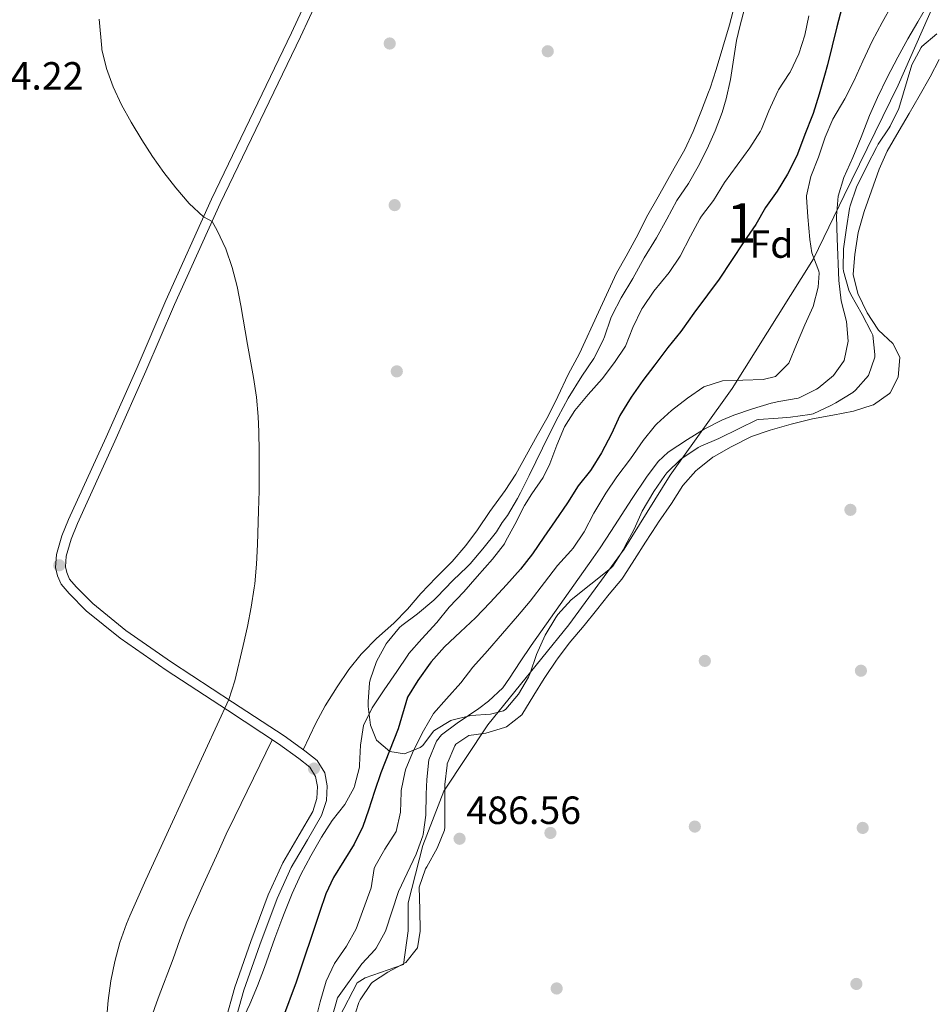
# Model space of a CAD drawing. Units: metres. Extents: x 627787 to 634693, y 4734243 to 4738999.
# Drawn here: x 632138 to 632370, y 4735765 to 4736015 of the extents above; entities that cross this region are included whole.
import ezdxf
from ezdxf.enums import TextEntityAlignment as Align

# ---------------------------------------------------------------- set-up
doc = ezdxf.new("R2010")
doc.units = ezdxf.units.M
doc.header["$MEASUREMENT"] = 0
doc.linetypes.add('DGN Style 3', pattern=[120.57332000000002, 86.12380000000002, -34.44952000000001])
for name, color, linetype, lineweight in [('Nivel 1', 7, 'Continuous', 0), ('Nivel 11', 7, 'Continuous', 0), ('Nivel 17', 7, 'Continuous', 0), ('Nivel 21', 7, 'Continuous', 0), ('Nivel 35', 7, 'Continuous', 0), ('Nivel 36', 7, 'Continuous', 0), ('Nivel 37', 7, 'Continuous', 0), ('Nivel 4', 7, 'Continuous', 0), ('Nivel 41', 7, 'Continuous', 0), ('Nivel 48', 7, 'Continuous', 0), ('Nivel 5', 7, 'Continuous', 0), ('Nivel 57', 7, 'Continuous', 0), ('Nivel 7', 7, 'Continuous', 0)]:
    doc.layers.add(name, color=color, linetype=linetype, lineweight=lineweight)
doc.styles.add('Style-Arial', font='txt')
doc.styles.add('Style-Arial Narrow', font='txt')

# ---------------------------------------------------------------- blocks, each defined once
blk = doc.blocks.new('5PATER')
at = {"layer": 'Nivel 7', "linetype": 'Continuous', "lineweight": 0}
h = blk.add_hatch(color=51, dxfattribs=at)
edge = h.paths.add_edge_path()
edge.add_ellipse((-0.002983227372169495, 0.002066019922494888), major_axis=(-1.095731442372465, -1.110710699892244), ratio=0.9994222409660318, start_angle=0, end_angle=360)
blk = doc.blocks.new('5PERFI')
at = {"layer": 'Nivel 17', "linetype": 'Continuous', "lineweight": 0}
h = blk.add_hatch(color=7, dxfattribs=at)
edge = h.paths.add_edge_path()
edge.add_arc((0.004207264631986618, 0.003171002492308617), 1.559999999766158, 315.0000000018422, 675.0000000018422)

msp = doc.modelspace()

# ---------------------------------------------------------------- linework, layer by layer
at = {"layer": 'Nivel 1', "color": 7, "linetype": 'Continuous', "lineweight": 0}
msp.add_polyline3d([(632219.2800000012, 4735761.630000001, 485.52), (632223.8000000007, 4735770.23, 485.74), (632225.8099999987, 4735771.540000001, 486.08), (632235.5199999996, 4735774.92, 486.89), (632236.7399999984, 4735783.460000001, 486.45), (632236.7199999988, 4735790.57, 486.08), (632240.4800000004, 4735805.119999999, 485.41), (632245.7800000012, 4735818.949999999, 487.27), (632256.9899999984, 4735835.82, 486.65), (632277.5500000007, 4735861.27, 486.68), (632291.629999999, 4735880.48, 486.97), (632303.3099999987, 4735899.27, 486.88), (632304.6000000015, 4735901.060000001, 486.74), (632319.1099999994, 4735921.32, 481.36), (632339.7699999996, 4735954.26, 479.95), (632347.620000001, 4735970.34, 485.82), (632361.3299999982, 4735998.4, 486.59), (632376.370000001, 4736032.619999999, 488.62)], dxfattribs=at)
at = {"layer": 'Nivel 11', "color": 142, "linetype": 'Continuous', "lineweight": 13, "extrusion": (0.0002445072569562046, -0.0004466075842881232, 0.9999998703789251), "elevation": -1497.329123856346, "flags": 128}
msp.add_lwpolyline([(632482.8278038763, 4736406.063639661), (632481.7078039087, 4736405.263639618), (632477.017804049, 4736402.653639367), (632472.1478041932, 4736400.50363905), (632467.9178043194, 4736397.783638859), (632463.9578044377, 4736394.703638734), (632460.9678045288, 4736390.64363881), (632457.3978046365, 4736385.933638891), (632453.4378047548, 4736381.793638872), (632447.9678049162, 4736376.383638814), (632443.9278050363, 4736372.293638781), (632440.1478051506, 4736368.87363871), (632436.0078052729, 4736364.783638665), (632432.1678053886, 4736360.773638645), (632428.2678055055, 4736356.383638658), (632424.3678056225, 4736352.713638598), (632420.4078057408, 4736348.54363858), (632416.1578058675, 4736344.183638552), (632411.8078059964, 4736340.323638462), (632407.4278061278, 4736337.353638278), (632403.0278062597, 4736334.883638045), (632398.1278064065, 4736332.263637772), (632393.0478065573, 4736328.673637575), (632388.9878066815, 4736325.203637477), (632385.0378067978, 4736321.743637392), (632381.0778069161, 4736320.973637037), (632375.6278070807, 4736322.913636247), (632370.1278072447, 4736323.08363563), (632359.9878075458, 4736323.543634476), (632354.6178077087, 4736322.303634012), (632349.2378078662, 4736320.213633634), (632344.1878080182, 4736318.383633265), (632333.777808331, 4736315.823632386), (632322.6978086606, 4736312.383631518), (632317.5578088164, 4736310.723631121), (632312.3078089729, 4736309.563630665), (632306.8978091329, 4736308.313630199), (632301.7278092876, 4736307.283629736), (632296.1878094524, 4736305.99362926), (632290.9378096089, 4736304.993628787), (632286.1178097539, 4736303.643628396), (632280.5278099217, 4736301.463628002), (632275.5278100707, 4736299.343627667), (632270.2878102288, 4736296.883627338), (632260.2578105293, 4736292.023626728), (632255.0078106858, 4736290.023626355), (632250.2878108248, 4736288.043626038), (632245.2078109793, 4736285.713625714), (632240.3278111219, 4736283.723625381), (632235.6878112629, 4736280.95362515), (632231.1578113958, 4736277.38362501), (632227.4078115113, 4736273.173625022), (632223.8678116165, 4736269.01362505), (632219.9478117339, 4736265.133625008), (632215.447811868, 4736261.733624857), (632211.147811994, 4736258.713624688), (632206.7978121266, 4736254.94362459), (632202.9578122422, 4736250.853624579), (632199.5678123422, 4736247.12362458), (632196.6678124294, 4736242.813624693), (632194.4478124939, 4736238.243624905), (632192.3478125595, 4736233.663625134), (632189.9678126276, 4736228.79362536), (632187.1778127104, 4736223.563625576), (632184.5178127922, 4736218.343625806), (632181.6178128794, 4736213.743625948), (632178.5078129731, 4736209.433626039), (632175.6878130548, 4736204.963626176), (632173.0978131332, 4736199.99362639), (632169.9978132248, 4736195.303626519), (632165.8578133509, 4736187.053626889), (632163.8178134114, 4736182.023627169), (632161.4778134786, 4736177.1436274), (632159.4278135411, 4736172.453627642), (632156.4978136308, 4736167.643627802), (632153.2278137282, 4736162.983627912), (632149.6678138338, 4736158.233627995), (632146.2778334953, 4736153.243592395), (632137.3578337617, 4736138.933592848), (632134.6378338449, 4736134.333593009), (632126.6678340808, 4736119.223593647), (632123.8378341682, 4736114.163593842), (632121.3878342398, 4736108.943594094), (632119.0778343081, 4736103.113594424), (632116.7978343777, 4736097.823594702), (632114.3678344488, 4736093.193594899), (632112.1278345175, 4736087.943595178), (632110.5378345661, 4736083.103595486), (632107.4878346547, 4736072.533596208), (632106.3578346893, 4736066.783596657), (632105.4678347148, 4736061.463597091), (632103.7378347665, 4736055.893597459), (632101.0878348462, 4736051.433597613), (632098.0478349365, 4736047.413597682), (632094.5378350429, 4736042.413597798), (632091.5878351294, 4736038.023597913), (632089.1078352034, 4736032.683598176), (632087.927835241, 4736027.013598612), (632087.3578352593, 4736021.99359905), (632087.4478352554, 4736016.243599635), (632087.6478352472, 4736010.583600219)], dxfattribs=at)
at = {"layer": 'Nivel 21', "color": 7, "linetype": 'Continuous', "lineweight": 0}
msp.add_polyline3d([(632190.1900000013, 4735760.359999999, 469.76), (632192.629999999, 4735769.1, 469.93), (632196.7300000004, 4735780.73, 469.68), (632201.120000001, 4735792.58, 469.35), (632204.8200000003, 4735800.720000001, 468.7), (632209.0300000012, 4735807.859999999, 467.88), (632212.4499999993, 4735813.800000001, 467.55), (632213.5100000016, 4735817.08, 467.14), (632213.6799999997, 4735820.119999999, 466.9), (632213.1900000013, 4735822.699999999, 466.57), (632211.6999999993, 4735825.07, 466.08), (632208.9200000018, 4735827.26, 465.99), (632203.7800000012, 4735830.99, 465.75), (632190.7600000016, 4735839.540000001, 464.93), (632175.1999999993, 4735849.699999999, 464.6), (632163.5, 4735857.82, 464.19), (632154.8900000006, 4735864.82, 464.27), (632150.4899999984, 4735869.199999999, 464.27), (632148.5300000012, 4735871.550000001, 464.27), (632147.5599999987, 4735873.73, 464.44), (632147.0799999982, 4735875.82, 464.52), (632147.3200000003, 4735879.15, 464.52), (632148.6900000013, 4735883.84, 464.52), (632150.370000001, 4735888.01, 464.6), (632159.8999999985, 4735908.98, 464.85), (632167.8000000007, 4735926.67, 464.76), (632175.0700000003, 4735943.66, 464.85), (632186.6999999993, 4735969.41, 465.17), (632207.0899999999, 4736011.74, 465.34), (632219.629999999, 4736038.869999999, 465.42)], dxfattribs=at)
at = {"layer": 'Nivel 21', "color": 7, "linetype": 'DGN Style 3', "lineweight": 0}
msp.add_polyline3d([(632192.6099999994, 4735759.880000001, 469.76), (632194.9800000004, 4735768.359999999, 469.93), (632199.0500000007, 4735779.890000001, 469.68), (632203.3999999985, 4735791.640000001, 469.35), (632207.0100000016, 4735799.58, 468.7), (632211.1600000001, 4735806.619999999, 467.88), (632214.7100000009, 4735812.800000001, 467.55), (632215.9499999993, 4735816.619999999, 467.14), (632216.1499999985, 4735820.279999999, 466.9), (632215.5300000012, 4735823.619999999, 466.57), (632213.5599999987, 4735826.74, 466.08), (632210.4100000001, 4735829.220000001, 465.99), (632205.1900000013, 4735833.02, 465.75), (632192.1000000015, 4735841.6, 464.93), (632176.5700000003, 4735851.74, 464.6), (632164.9800000004, 4735859.790000001, 464.19), (632156.5399999991, 4735866.66, 464.27), (632152.3099999987, 4735870.869999999, 464.27), (632150.6400000006, 4735872.859999999, 464.27), (632149.9100000001, 4735874.52, 464.44), (632149.5599999987, 4735876.01, 464.52), (632149.75, 4735878.710000001, 464.52), (632151.0199999996, 4735883.040000001, 464.52), (632152.6400000006, 4735887.040000001, 464.6), (632162.1499999985, 4735907.970000001, 464.85), (632170.0599999987, 4735925.689999999, 464.76), (632177.3200000003, 4735942.66, 464.85), (632188.9299999997, 4735968.369999999, 465.17), (632209.3200000003, 4736010.689999999, 465.34), (632221.879999999, 4736037.859999999, 465.42)], dxfattribs=at)
at = {"layer": 'Nivel 35', "color": 92, "linetype": 'DGN Style 3', "lineweight": 0}
for points in [[(632226.5300000012, 4735841.66, 474.52), (632226.9200000018, 4735846.5, 473.3), (632227.0799999982, 4735847.27, 473.12), (632228.6799999997, 4735851.93, 472.3), (632231.1499999985, 4735856.449999999, 472.53), (632231.3500000015, 4735856.74, 472.55), (632234.5599999987, 4735860.57, 472.77), (632235.0899999999, 4735861.040000001, 472.8), (632239.1000000015, 4735864.040000001, 472.8), (632243.2300000004, 4735867.550000001, 472.73), (632244.0199999996, 4735868.300000001, 472.71), (632248.1000000015, 4735872.52, 472.63), (632251.7399999984, 4735875.949999999, 472.64), (632252.4800000004, 4735876.710000001, 472.63), (632255.7100000009, 4735880.529999999, 472.47), (632259.1799999997, 4735884.869999999, 472.47), (632260.6600000001, 4735887.220000001, 472.47), (632262.0199999996, 4735888.99, 472.47), (632264.5, 4735893.33, 472.47), (632265.25, 4735894.779999999, 472.47), (632267.5100000016, 4735899.24, 472.47), (632272.5899999999, 4735909.66, 472.47), (632274.8299999982, 4735914.130000001, 472.47), (632277.4100000001, 4735918.880000001, 472.47), (632280.870000001, 4735924.41, 472.47), (632283.9699999988, 4735928.98, 472.47), (632286.2199999988, 4735933.439999999, 472.47), (632286.6600000001, 4735934.49, 472.47), (632288.2600000016, 4735939.23, 472.47), (632288.5599999987, 4735939.939999999, 472.47), (632290.8500000015, 4735944.380000001, 472.47), (632293.8299999982, 4735949.300000001, 472.47), (632296.7600000016, 4735954.51, 472.47), (632299.8399999999, 4735959.619999999, 472.47), (632302.4800000004, 4735964.34, 472.47), (632305.0300000012, 4735969.1, 472.47), (632307.9800000004, 4735973.4, 472.47), (632310.4899999984, 4735977.77, 472.47), (632312.7800000012, 4735982.24, 472.47), (632314.8200000003, 4735986.810000001, 472.47), (632316.5500000007, 4735991.5, 472.47), (632317.6000000015, 4735994.960000001, 472.47), (632318.6499999985, 4735999.859999999, 472.47), (632320.2199999988, 4736009.74, 472.47), (632321.0300000012, 4736013.35, 472.47), (632322.3599999994, 4736018.16, 472.26)], [(632371.1099999994, 4736011.51, 489.84), (632367.3399999999, 4736008.220000001, 489.84), (632367.1600000001, 4736008.01, 489.84), (632364.8200000003, 4736003.59, 489.84), (632361.5199999996, 4735992.470000001, 489.84), (632359.2899999991, 4735988, 489.84), (632359.0199999996, 4735987.550000001, 489.84), (632356.2399999984, 4735983.390000001, 489.84), (632355.8000000007, 4735982.6, 489.84), (632353.5199999996, 4735978.15, 489.84), (632350.7600000016, 4735972.470000001, 489.84), (632349.1099999994, 4735967.74, 489.84), (632348.9800000004, 4735967.109999999, 489.84), (632348.1600000001, 4735962.18, 489.84), (632347.3900000006, 4735956.85, 489.84), (632347.3099999987, 4735951.85, 489.84), (632347.3900000006, 4735951.140000001, 489.84), (632348.75, 4735946.32, 489.96), (632349.2899999991, 4735945.199999999, 490), (632352.1700000018, 4735940.109999999, 490.17), (632354.4699999988, 4735935.68, 490.17), (632354.8399999999, 4735934.91, 490.17), (632355.4100000001, 4735929.93, 490.17), (632355.3399999999, 4735929.26, 490.17), (632353.75, 4735924.630000001, 490.17), (632350.4499999993, 4735920.859999999, 490.17), (632349.75, 4735920.32, 490.17), (632345.5, 4735917.689999999, 490.17), (632344.1999999993, 4735917.01, 490.17), (632339.6600000001, 4735914.91, 490.17), (632338.870000001, 4735914.720000001, 490.17), (632333.9200000018, 4735914.040000001, 490.17), (632333.0199999996, 4735913.949999999, 490.17), (632330.7600000016, 4735913.74, 490), (632325.7800000012, 4735913.449999999, 489.62), (632325.3999999985, 4735913.34, 489.6), (632320.8999999985, 4735911.17, 489.67), (632315.7100000009, 4735908.609999999, 489.68), (632311.1099999994, 4735906.66, 489.44), (632310.4600000009, 4735906.359999999, 489.43), (632306.3299999982, 4735903.550000001, 489.43), (632306.0799999982, 4735903.34, 489.43), (632302.4600000009, 4735899.890000001, 489.43), (632301.9499999993, 4735899.24, 489.43), (632299.1499999985, 4735895.1, 489.43), (632296.2399999984, 4735890.17, 489.43), (632294.1900000013, 4735885.52, 489.43), (632291.8299999982, 4735881.109999999, 489.43), (632291.4400000013, 4735880.42, 489.43), (632288.7699999996, 4735876.16, 489.43), (632288.1700000018, 4735875.6, 489.43), (632278.1799999997, 4735867.59, 489.43), (632274.8099999987, 4735863.9, 489.3), (632274.2300000004, 4735863.08, 489.27), (632271.5899999999, 4735858.57, 489.18), (632269.370000001, 4735853.699999999, 489.35), (632267.7300000004, 4735848.98, 489.36), (632267.3200000003, 4735847.91, 489.35), (632264.7899999991, 4735843.58, 489.18), (632261.5399999991, 4735839.800000001, 489.19), (632260.9600000009, 4735839.41, 489.18), (632257.6799999997, 4735838.49, 489.1), (632252.6499999985, 4735838.18, 488.69), (632247.8000000007, 4735836.98, 488.56), (632247.5799999982, 4735836.9, 488.53), (632243.4899999984, 4735834.460000001, 486.98), (632243.1799999997, 4735834.220000001, 486.81), (632240.4699999988, 4735830.58, 484.8), (632239.8099999987, 4735830.02, 484.43), (632235.7899999991, 4735828.48, 482.38), (632232.0799999982, 4735829.060000001, 480.17), (632228.6600000001, 4735831.92, 478.04), (632227.1700000018, 4735835.76, 476.48), (632226.5599999987, 4735840.470000001, 474.89), (632226.5300000012, 4735841.66, 474.52)]]:
    msp.add_polyline3d(points, dxfattribs=at)
at = {"layer": 'Nivel 36', "color": 92, "linetype": 'Continuous', "lineweight": 0}
for points in [[(632319.6900000013, 4736018.57, 466.14), (632318.4499999993, 4736013.720000001, 466.06), (632315.0399999991, 4736002.439999999, 466.06), (632313.4899999984, 4735997.689999999, 465.99), (632313.1099999994, 4735996.619999999, 465.97), (632311.3200000003, 4735991.949999999, 465.97), (632309.1999999993, 4735986.609999999, 466.14), (632307.0399999991, 4735982.1, 466.22), (632304.3299999982, 4735977.359999999, 466.22), (632300.3200000003, 4735970.07, 466.47), (632297.3200000003, 4735964.880000001, 466.47), (632295.1099999994, 4735960.4, 466.7), (632294.6999999993, 4735959.619999999, 466.71), (632292.1900000013, 4735954.949999999, 466.71), (632289.7199999988, 4735950.6, 466.71), (632285.0799999982, 4735940.710000001, 466.71), (632280.2600000016, 4735930.199999999, 466.88), (632277.3900000006, 4735924.84, 466.88), (632274.7800000012, 4735919.25, 466.88), (632272.5599999987, 4735914.77, 466.88), (632272.0100000016, 4735913.73, 466.88), (632269.4899999984, 4735909.41, 466.88), (632266.8500000015, 4735904.43, 466.88), (632264.129999999, 4735899.540000001, 466.88), (632261.3500000015, 4735895.390000001, 466.88), (632257.5199999996, 4735890.02, 466.71)], [(632371.7600000016, 4736004.93, 489.28), (632369.4100000001, 4736000.52, 489.43), (632366.6900000013, 4735995.640000001, 489.43), (632364.129999999, 4735991.220000001, 489.51), (632361.6000000015, 4735986.880000001, 489.43), (632358.5399999991, 4735981.609999999, 489.43), (632356.5100000016, 4735977.040000001, 489.43), (632354.5300000012, 4735971.59, 489.27), (632352.6600000001, 4735966.310000001, 489.18), (632351.1099999994, 4735961.01, 488.77), (632350.2699999996, 4735955.41, 488.69), (632349.8900000006, 4735950.42, 488.69), (632349.8900000006, 4735950.290000001, 488.69), (632351.0799999982, 4735945.43, 488.61), (632353.4299999997, 4735940.59, 488.61), (632356.120000001, 4735936.380000001, 488.61), (632356.3099999987, 4735936.130000001, 488.61), (632359.9899999984, 4735932.74, 488.61), (632361.7199999988, 4735929.32, 488.61), (632361.75, 4735929.16, 488.61), (632361.2800000012, 4735924.18, 488.36), (632359.3200000003, 4735920.25, 488.28), (632359.129999999, 4735920.029999999, 488.28), (632355.0199999996, 4735917.189999999, 488.28), (632354.7300000004, 4735917.08, 488.28), (632349.9600000009, 4735915.58, 488.28), (632344.6700000018, 4735914.5, 488.36), (632339.5, 4735913.6, 488.36), (632334.129999999, 4735912.220000001, 488.36), (632328.7399999984, 4735910.689999999, 488.53), (632324, 4735909.08, 488.61), (632318.8599999994, 4735906.49, 488.61), (632314.4899999984, 4735904.060000001, 488.61), (632314.2199999988, 4735903.9, 488.61), (632310.3299999982, 4735900.76, 488.61), (632309.8999999985, 4735900.359999999, 488.61), (632306.5399999991, 4735896.67, 488.61), (632303.6400000006, 4735892.119999999, 488.61), (632300.370000001, 4735887.33, 488.61), (632299.9299999997, 4735886.640000001, 488.6), (632297.1000000015, 4735882.220000001, 488.36), (632294.3000000007, 4735877.810000001, 488.36), (632291.6000000015, 4735873.619999999, 488.04), (632291.0500000007, 4735872.859999999, 488.03), (632287.8200000003, 4735869.029999999, 488.04), (632284.6000000015, 4735864.970000001, 487.89), (632281.4699999988, 4735861.050000001, 487.79), (632277.6900000013, 4735856.6, 487.79), (632274.6600000001, 4735852.630000001, 487.79), (632274.4200000018, 4735852.279999999, 487.79), (632271.6799999997, 4735848.109999999, 487.46), (632271.3299999982, 4735847.560000001, 487.45), (632268.6600000001, 4735843.34, 487.38), (632265.6400000006, 4735838.390000001, 487.38)], [(632257.5199999996, 4735890.02, 466.71), (632254.370000001, 4735885.369999999, 466.71), (632251.3599999994, 4735881.369999999, 466.71), (632247.9200000018, 4735877.33, 466.71), (632247.5100000016, 4735876.880000001, 466.71), (632243.8200000003, 4735873.300000001, 466.71), (632239.9800000004, 4735869.17, 466.71), (632236.5199999996, 4735865.220000001, 466.71), (632233.0399999991, 4735861.630000001, 466.55), (632228.6900000013, 4735857.800000001, 466.55), (632225.1700000018, 4735854.24, 466.55), (632224.7600000016, 4735853.790000001, 466.55), (632221.6499999985, 4735849.880000001, 466.38), (632218.6499999985, 4735845.51, 466.38), (632215.6400000006, 4735840.65, 466.38), (632213.2899999991, 4735836.23, 466.4), (632210.0199999996, 4735829.5, 465.98)], [(632265.6400000006, 4735838.390000001, 487.38), (632261.6999999993, 4735835.310000001, 487.38), (632261.25, 4735835.109999999, 487.38), (632256.4600000009, 4735833.689999999, 487.3), (632252.120000001, 4735833.07, 487.38), (632248.8399999999, 4735830.890000001, 487.46), (632248.5599999987, 4735830.5, 487.46), (632246.6799999997, 4735825.9, 487.46), (632246.620000001, 4735825.59, 487.46), (632246.0799999982, 4735820.619999999, 487.46), (632246.0500000007, 4735815.5, 487.3), (632246.0599999987, 4735809.790000001, 487.22), (632246, 4735809.08, 487.21), (632244.0700000003, 4735804.43, 487.14), (632241.4299999997, 4735799.75, 487.22), (632241.1700000018, 4735799.24, 487.22), (632239.5199999996, 4735794.52, 487.22), (632239.6900000013, 4735788.859999999, 487.22), (632239.8099999987, 4735783.359999999, 487.22), (632239.0899999999, 4735779.140000001, 487.05), (632236.1600000001, 4735775.42, 486.89), (632231.5500000007, 4735772.939999999, 486.89), (632227.6499999985, 4735770.4, 486.89), (632227.3000000007, 4735770.09, 486.88), (632224.5399999991, 4735765.92, 486.64), (632224.2199999988, 4735765.220000001, 486.63), (632222.6900000013, 4735760.48, 486.56)], [(632202.1799999997, 4735832.040000001, 465.65), (632192.620000001, 4735812.540000001, 465.32), (632190.4600000009, 4735808.029999999, 465.23), (632188.379999999, 4735803.49, 465.14), (632184.2899999991, 4735794.359999999, 465), (632180.4200000018, 4735785.85, 464.99), (632178.6700000018, 4735781.17, 464.99), (632176.9899999984, 4735776.32, 464.99), (632173.1700000018, 4735766.310000001, 464.99), (632171.3000000007, 4735761.040000001, 464.99)]]:
    msp.add_polyline3d(points, dxfattribs=at)
at = {"layer": 'Nivel 4', "color": 30, "linetype": 'Continuous', "lineweight": 30, "elevation": 475, "flags": 128}
for points in [[(632372.1400000006, 4736076.960000001), (632369.8599999994, 4736072.51), (632367.1600000001, 4736068.1), (632360.5799999982, 4736059.640000001), (632357.1999999993, 4736055.560000001), (632354.9899999984, 4736051.07), (632354.8900000006, 4736050.699999999), (632354, 4736045.779999999), (632353.8000000007, 4736040.560000001), (632353.0300000012, 4736035.890000001), (632351.6799999997, 4736031.07), (632351, 4736028.98), (632347.4899999984, 4736019.609999999), (632347.0199999996, 4736018.119999999), (632345.7199999988, 4736013.290000001), (632343.3599999994, 4736003.57), (632342.620000001, 4736000.890000001), (632341.2100000009, 4735996.1), (632339.6700000018, 4735991.210000001), (632339.5199999996, 4735990.76), (632337.5500000007, 4735985.869999999), (632335.7100000009, 4735980.859999999), (632333.5, 4735976.369999999), (632333.1900000013, 4735975.82)], [(632333.1900000013, 4735975.82), (632330.5599999987, 4735971.470000001), (632327.6099999994, 4735967.359999999), (632325.0899999999, 4735963.040000001), (632322.0399999991, 4735958.57), (632315.8200000003, 4735949.119999999), (632312.8500000015, 4735945.1), (632309.3500000015, 4735940.5), (632306.5, 4735936.390000001), (632306.0399999991, 4735935.779999999), (632302.7899999991, 4735931.699999999), (632299.4299999997, 4735927.359999999), (632296.3999999985, 4735923.380000001), (632293.4299999997, 4735919.09), (632290.5100000016, 4735914.470000001), (632288.4299999997, 4735909.800000001), (632285.8500000015, 4735904.98), (632283.2699999996, 4735900.699999999), (632283.1000000015, 4735900.449999999), (632279.9800000004, 4735896.540000001), (632277.1999999993, 4735892.279999999), (632274.0700000003, 4735887.65), (632271.2600000016, 4735883.5), (632268.3200000003, 4735879.310000001), (632265.25, 4735875.35), (632261.6900000013, 4735871.380000001), (632257.6000000015, 4735866.92), (632253.870000001, 4735863.040000001), (632250, 4735859.5), (632245.9299999997, 4735855.609999999), (632242.6099999994, 4735851.859999999), (632242.3000000007, 4735851.470000001), (632239.1499999985, 4735847.1), (632236.5700000003, 4735842.82), (632234.1900000013, 4735834.84), (632229.7899999991, 4735823.619999999), (632228.1700000018, 4735818.890000001), (632226.6600000001, 4735814.119999999), (632225.2199999988, 4735810), (632223.0199999996, 4735805.52), (632220.3299999982, 4735801.26), (632217.6999999993, 4735796.98), (632215.8299999982, 4735792.880000001), (632214.2100000009, 4735788.15), (632208.2399999984, 4735770.42), (632204.7600000016, 4735761.07)]]:
    msp.add_lwpolyline(points, dxfattribs=at)
at = {"layer": 'Nivel 5', "color": 30, "linetype": 'Continuous', "lineweight": 0, "flags": 128}
for points, elevation in [([(632368.8900000006, 4736018.890000001), (632366.3099999987, 4736014.52), (632363.8000000007, 4736010.189999999), (632361.2199999988, 4736005.529999999), (632358.5300000012, 4736000.390000001), (632356.0599999987, 4735995.310000001), (632354.0100000016, 4735990.74), (632351.870000001, 4735985.18), (632349.7800000012, 4735980.029999999), (632347.5199999996, 4735974.960000001), (632346.0399999991, 4735970.18), (632345.6600000001, 4735965.1), (632345.8200000003, 4735959.439999999), (632346.2100000009, 4735948.77), (632346.8299999982, 4735943.59), (632348.1900000013, 4735938.35), (632348.629999999, 4735933.369999999), (632347.5799999982, 4735928.460000001), (632347.4499999993, 4735928.18), (632344.8299999982, 4735924.6), (632340.9600000009, 4735921.43), (632340.5700000003, 4735921.17), (632336.1099999994, 4735918.91), (632335.9200000018, 4735918.85), (632330.9899999984, 4735918), (632329.0500000007, 4735917.609999999), (632324.2600000016, 4735916.18), (632319.5399999991, 4735914.529999999), (632316.4400000013, 4735913.23), (632311.9899999984, 4735910.939999999), (632307.7100000009, 4735908.359999999), (632302.8299999982, 4735905.17), (632300.3200000003, 4735902.779999999), (632297.3200000003, 4735898.76), (632293.6999999993, 4735893.380000001), (632288.2800000012, 4735884.970000001), (632285.5399999991, 4735880.790000001), (632283.7699999996, 4735878.23), (632268, 4735855.970000001), (632265.2199999988, 4735851.82), (632262.4699999988, 4735847.65), (632260.7800000012, 4735845.26), (632257.1799999997, 4735841.800000001), (632254.7300000004, 4735840), (632249.1499999985, 4735836.27), (632245.1799999997, 4735833.290000001), (632243.9100000001, 4735831.689999999), (632242.0199999996, 4735826.9), (632241.4499999993, 4735821.939999999), (632241.3099999987, 4735818.220000001), (632241.1999999993, 4735812.890000001), (632240.5300000012, 4735807.939999999), (632240.4499999993, 4735807.619999999), (632238.8000000007, 4735802.9), (632236.4699999988, 4735798.109999999), (632234.3000000007, 4735793.48), (632230.9499999993, 4735783.4), (632228.5500000007, 4735779.01), (632228.3200000003, 4735778.710000001), (632224.9299999997, 4735775.029999999), (632218.7199999988, 4735766.439999999), (632217.4299999997, 4735761.619999999)], 485), ([(632359.6999999993, 4736018.76), (632357.2399999984, 4736014.35), (632354.6799999997, 4736009.59), (632352.2899999991, 4736004.560000001), (632350.0300000012, 4735999.4), (632347.7399999984, 4735994.949999999), (632344.7100000009, 4735989.790000001), (632342.7100000009, 4735985.199999999), (632341.0300000012, 4735980.15), (632339.1499999985, 4735975.18), (632338, 4735970.300000001), (632338.0100000016, 4735969.98), (632338.3399999999, 4735964.99), (632338.8299999982, 4735959.220000001), (632339.3500000015, 4735955.790000001), (632341.129999999, 4735951.109999999), (632341.2100000009, 4735950.66), (632340.9600000009, 4735947.040000001), (632339.6900000013, 4735942.199999999), (632337.6000000015, 4735937.52), (632335.4400000013, 4735932.48), (632333.5500000007, 4735927.76), (632330.1499999985, 4735924.33), (632326.9499999993, 4735923.609999999), (632316.6900000013, 4735923.23), (632311.9100000001, 4735921.75), (632307.7300000004, 4735918.869999999), (632303.6400000006, 4735915.74), (632299.9600000009, 4735912.35), (632299.6099999994, 4735911.98), (632296.4400000013, 4735908.1), (632293.2300000004, 4735903.470000001), (632289.8200000003, 4735898.84), (632287.0100000016, 4735894.699999999), (632283.9200000018, 4735889.6), (632281.4800000004, 4735884.859999999), (632278.6600000001, 4735880.73), (632278.0899999999, 4735880.01), (632274.7300000004, 4735876.300000001), (632271.3900000006, 4735872.01), (632267.7699999996, 4735867.290000001), (632264.5500000007, 4735863.460000001), (632256.879999999, 4735854.67), (632253.129999999, 4735850.449999999), (632250.120000001, 4735846.460000001), (632246.4600000009, 4735842.460000001), (632243.1799999997, 4735838.689999999), (632240.620000001, 4735834.27), (632238.0899999999, 4735829.26), (632236.1600000001, 4735824.65), (632235.9600000009, 4735824.060000001), (632234.9600000009, 4735819.16), (632234.9100000001, 4735818.74), (632234.8000000007, 4735813.619999999), (632233.6999999993, 4735808.74), (632230.8000000007, 4735804.220000001), (632228.3599999994, 4735799.859999999), (632228.1000000015, 4735799.310000001), (632227.3299999982, 4735794.359999999)], 480), ([(632160.0599999987, 4735760.74), (632160.4400000013, 4735765.74), (632161.1099999994, 4735770.73), (632162.1000000015, 4735775.67), (632163.4299999997, 4735780.52), (632165.120000001, 4735785.25), (632165.9499999993, 4735787.23), (632170.0500000007, 4735796.380000001), (632176.2600000016, 4735810.040000001), (632191.1000000015, 4735842.26), (632192.6600000001, 4735847), (632194.7699999996, 4735855.960000001), (632195.870000001, 4735860.83), (632196.8299999982, 4735865.74), (632197.5799999982, 4735870.68), (632197.6999999993, 4735871.699999999), (632198.1600000001, 4735876.68), (632198.4400000013, 4735881.68), (632198.6999999993, 4735890.26), (632198.8000000007, 4735895.26), (632198.8500000015, 4735900.26), (632198.8399999999, 4735905.26), (632198.7399999984, 4735910.26), (632198.5799999982, 4735914.16), (632198.1400000006, 4735919.140000001), (632197.3999999985, 4735924.08), (632195.8900000006, 4735932.51), (632194.2199999988, 4735942.380000001), (632193.2399999984, 4735947.26), (632191.9800000004, 4735952.08), (632190.3399999999, 4735956.82), (632188.1900000013, 4735961.460000001), (632186.8500000015, 4735963.779999999), (632184.6799999997, 4735964.949999999), (632181.0300000012, 4735968.369999999), (632177.6900000013, 4735972.300000001), (632174.629999999, 4735976.210000001), (632171.7399999984, 4735980.26), (632168.9800000004, 4735984.5), (632166.2699999996, 4735989), (632163.8200000003, 4735993.439999999), (632161.6900000013, 4735997.99), (632159.9899999984, 4736002.67), (632158.8599999994, 4736007.52), (632158.8000000007, 4736007.85), (632158.1499999985, 4736015.18)], 465), ([(632211.9400000013, 4735802.540000001), (632214.6700000018, 4735807.27), (632217.4299999997, 4735811.51), (632220.5799999982, 4735815.529999999), (632222.9800000004, 4735819.92), (632223.1099999994, 4735820.24), (632224.3299999982, 4735825.09), (632224.379999999, 4735825.560000001), (632224.5700000003, 4735830.689999999), (632225.4100000001, 4735835.619999999), (632227.6000000015, 4735840.130000001), (632230.6600000001, 4735844.75), (632233.8599999994, 4735849.35), (632236.6099999994, 4735853.529999999), (632236.9100000001, 4735853.93), (632240.1999999993, 4735857.699999999), (632244.0100000016, 4735861.859999999), (632247.1600000001, 4735865.74), (632250.8900000006, 4735869.619999999), (632254.2300000004, 4735873.529999999), (632258.1499999985, 4735877.9), (632261.1900000013, 4735881.869999999), (632261.5, 4735882.390000001), (632263.879999999, 4735886.779999999), (632266.3299999982, 4735891.560000001), (632268.2100000009, 4735894.560000001), (632271.0100000016, 4735898.699999999), (632272.7399999984, 4735902.16), (632274.5500000007, 4735906.890000001), (632276.4499999993, 4735911.550000001), (632279.0599999987, 4735915.76), (632282.4800000004, 4735919.76), (632286.0100000016, 4735923.790000001), (632289.1999999993, 4735927.92), (632292, 4735932.060000001), (632293.8900000006, 4735936.859999999), (632296.1700000018, 4735941.550000001), (632296.379999999, 4735941.91), (632299.1799999997, 4735946.040000001), (632303.0500000007, 4735950.84), (632305.8599999994, 4735954.98), (632308.5199999996, 4735960.040000001), (632310.879999999, 4735964.449999999), (632311.2800000012, 4735965.109999999), (632314.3200000003, 4735969.09), (632317.1600000001, 4735973.710000001), (632323.6000000015, 4735982.49), (632326.3200000003, 4735986.689999999), (632326.6000000015, 4735987.279999999), (632328.4400000013, 4735991.93), (632330.7100000009, 4735996.91), (632330.8599999994, 4735997.199999999), (632333.6400000006, 4736001.359999999), (632333.8299999982, 4736001.710000001), (632336.0599999987, 4736006.390000001), (632337.620000001, 4736011.140000001), (632338.6400000006, 4736016.040000001)], 470), ([(632194.3299999982, 4735760.300000001), (632196.4400000013, 4735764.84), (632198.3999999985, 4735769.439999999), (632200.2100000009, 4735774.1), (632202.8399999999, 4735781.609999999), (632204.5700000003, 4735786.300000001), (632205.3599999994, 4735788.300000001), (632207.2600000016, 4735792.93), (632209.4600000009, 4735797.779999999), (632211.9400000013, 4735802.540000001)], 470), ([(632227.3299999982, 4735794.359999999), (632223.4699999988, 4735783.92), (632221.0300000012, 4735779.550000001), (632217.9899999984, 4735775.16), (632215.8599999994, 4735770.630000001), (632214.3099999987, 4735765.43), (632213.120000001, 4735760.359999999)], 480)]:
    msp.add_lwpolyline(points, dxfattribs=dict(at, elevation=elevation))
at = {"layer": 'Nivel 57', "color": 92, "linetype": 'DGN Style 3', "lineweight": 0}
msp.add_polyline3d([(632322.3599999994, 4736018.16, 472.26), (632321.0300000012, 4736013.35, 472.47), (632320.2199999988, 4736009.74, 472.47), (632318.6499999985, 4735999.859999999, 472.47), (632317.6000000015, 4735994.960000001, 472.47), (632316.5500000007, 4735991.5, 472.47), (632314.8200000003, 4735986.810000001, 472.47), (632312.7800000012, 4735982.24, 472.47), (632310.4899999984, 4735977.77, 472.47), (632307.9800000004, 4735973.4, 472.47), (632305.0300000012, 4735969.1, 472.47), (632302.4800000004, 4735964.34, 472.47), (632299.8399999999, 4735959.619999999, 472.47), (632296.7600000016, 4735954.51, 472.47), (632293.8299999982, 4735949.300000001, 472.47), (632290.8500000015, 4735944.380000001, 472.47), (632288.5599999987, 4735939.939999999, 472.47), (632288.2600000016, 4735939.23, 472.47), (632286.6600000001, 4735934.49, 472.47), (632286.2199999988, 4735933.439999999, 472.47), (632283.9699999988, 4735928.98, 472.47), (632280.870000001, 4735924.41, 472.47), (632277.4100000001, 4735918.880000001, 472.47), (632274.8299999982, 4735914.130000001, 472.47), (632272.5899999999, 4735909.66, 472.47), (632267.5100000016, 4735899.24, 472.47), (632265.25, 4735894.779999999, 472.47), (632264.5, 4735893.33, 472.47), (632262.0199999996, 4735888.99, 472.47), (632260.6600000001, 4735887.220000001, 472.47), (632259.1799999997, 4735884.869999999, 472.47), (632255.7100000009, 4735880.529999999, 472.47), (632252.4800000004, 4735876.710000001, 472.63), (632251.7399999984, 4735875.949999999, 472.64), (632248.1000000015, 4735872.52, 472.63), (632244.0199999996, 4735868.300000001, 472.71), (632243.2300000004, 4735867.550000001, 472.73), (632239.1000000015, 4735864.040000001, 472.8), (632235.0899999999, 4735861.040000001, 472.8), (632234.5599999987, 4735860.57, 472.77), (632231.3500000015, 4735856.74, 472.55), (632231.1499999985, 4735856.449999999, 472.53), (632228.6799999997, 4735851.93, 472.3), (632227.0799999982, 4735847.27, 473.12), (632226.9200000018, 4735846.5, 473.3), (632226.5300000012, 4735841.66, 474.52), (632226.5599999987, 4735840.470000001, 474.89), (632227.1700000018, 4735835.76, 476.48), (632228.6600000001, 4735831.92, 478.04), (632232.0799999982, 4735829.060000001, 480.17), (632235.7899999991, 4735828.48, 482.38), (632239.8099999987, 4735830.02, 484.43), (632240.4699999988, 4735830.58, 484.8), (632243.1799999997, 4735834.220000001, 486.81), (632243.4899999984, 4735834.460000001, 486.98), (632247.5799999982, 4735836.9, 488.53), (632247.8000000007, 4735836.98, 488.56), (632252.6499999985, 4735838.18, 488.69), (632257.6799999997, 4735838.49, 489.1), (632260.9600000009, 4735839.41, 489.18), (632261.5399999991, 4735839.800000001, 489.19), (632264.7899999991, 4735843.58, 489.18), (632267.3200000003, 4735847.91, 489.35), (632267.7300000004, 4735848.98, 489.36), (632269.370000001, 4735853.699999999, 489.35), (632271.5899999999, 4735858.57, 489.18), (632274.2300000004, 4735863.08, 489.27), (632274.8099999987, 4735863.9, 489.3), (632278.1799999997, 4735867.59, 489.43), (632288.1700000018, 4735875.6, 489.43), (632288.7699999996, 4735876.16, 489.43), (632291.4400000013, 4735880.42, 489.43), (632291.8299999982, 4735881.109999999, 489.43), (632294.1900000013, 4735885.52, 489.43), (632296.2399999984, 4735890.17, 489.43), (632299.1499999985, 4735895.1, 489.43), (632301.9499999993, 4735899.24, 489.43), (632302.4600000009, 4735899.890000001, 489.43), (632306.0799999982, 4735903.34, 489.43), (632306.3299999982, 4735903.550000001, 489.43), (632310.4600000009, 4735906.359999999, 489.43), (632311.1099999994, 4735906.66, 489.44), (632315.7100000009, 4735908.609999999, 489.68), (632320.8999999985, 4735911.17, 489.67), (632325.3999999985, 4735913.34, 489.6), (632325.7800000012, 4735913.449999999, 489.62), (632330.7600000016, 4735913.74, 490), (632333.0199999996, 4735913.949999999, 490.17), (632333.9200000018, 4735914.040000001, 490.17), (632338.870000001, 4735914.720000001, 490.17), (632339.6600000001, 4735914.91, 490.17), (632344.1999999993, 4735917.01, 490.17), (632345.5, 4735917.689999999, 490.17), (632349.75, 4735920.32, 490.17), (632350.4499999993, 4735920.859999999, 490.17), (632353.75, 4735924.630000001, 490.17), (632355.3399999999, 4735929.26, 490.17), (632355.4100000001, 4735929.93, 490.17), (632354.8399999999, 4735934.91, 490.17), (632354.4699999988, 4735935.68, 490.17), (632352.1700000018, 4735940.109999999, 490.17), (632349.2899999991, 4735945.199999999, 490), (632348.75, 4735946.32, 489.96), (632347.3900000006, 4735951.140000001, 489.84), (632347.3099999987, 4735951.85, 489.84), (632347.3900000006, 4735956.85, 489.84), (632348.1600000001, 4735962.18, 489.84), (632348.9800000004, 4735967.109999999, 489.84), (632349.1099999994, 4735967.74, 489.84), (632350.7600000016, 4735972.470000001, 489.84), (632353.5199999996, 4735978.15, 489.84), (632355.8000000007, 4735982.6, 489.84), (632356.2399999984, 4735983.390000001, 489.84), (632359.0199999996, 4735987.550000001, 489.84), (632359.2899999991, 4735988, 489.84), (632361.5199999996, 4735992.470000001, 489.84), (632364.8200000003, 4736003.59, 489.84), (632367.1600000001, 4736008.01, 489.84), (632367.3399999999, 4736008.220000001, 489.84), (632371.1099999994, 4736011.51, 489.84)], dxfattribs=at)

# ---------------------------------------------------------------- block references
at = {"layer": 'Nivel 17', "color": 7, "linetype": 'Continuous', "lineweight": 0}
for p in [(632232.0300000012, 4736009.01, 465.26), (632272.2100000009, 4736007.040000001, 465.3), (632233.2899999991, 4735967.93, 465.26), (632233.8299999982, 4735925.67, 465.05), (632349.1700000018, 4735890.470000001, 488.8), (632148, 4735876.380000001, 464.52), (632312.1499999985, 4735852.07, 487.96), (632351.8399999999, 4735849.57, 489.17), (632212.7699999996, 4735824.689999999, 466.08), (632272.8900000006, 4735808.33, 487.08), (632309.6099999994, 4735809.949999999, 487.58), (632352.2899999991, 4735809.609999999, 489.09), (632274.4800000004, 4735768.800000001, 487.37), (632350.6799999997, 4735769.949999999, 488.5)]:
    msp.add_blockref('5PERFI', p, dxfattribs=at)
at = {"layer": 'Nivel 7', "color": 51, "linetype": 'Continuous', "lineweight": 0}
msp.add_blockref('5PATER', (632249.8000000007, 4735806.859999999, 486.56), dxfattribs=at)

# ---------------------------------------------------------------- texts
at = {"layer": 'Nivel 37', "color": 92, "linetype": 'Continuous', "lineweight": 0, "style": 'Style-Arial'}
msp.add_text('Fd', height=6.99996, dxfattribs=at).set_placement((632329.0949360207, 4735958.03998, 476.93), align=Align.MIDDLE_CENTER)
at = {"layer": 'Nivel 41', "color": 7, "linetype": 'Continuous', "lineweight": 0, "style": 'Style-Arial'}
for s, p in [('464.22', (632125.0300000012, 4735997.279999999, 464.22)), ('486.56', (632251.5300000012, 4735810.609999999, 486.56))]:
    msp.add_text(s, height=6.99996, dxfattribs=at).set_placement(p)
at = {"layer": 'Nivel 48', "color": 92, "linetype": 'Continuous', "lineweight": 0, "style": 'Style-Arial Narrow'}
msp.add_text('1', height=9.99996, dxfattribs=at).set_placement((632321.4751870111, 4735963.409979999, 473.7), align=Align.MIDDLE_CENTER)

doc.saveas('drawing.dxf')
